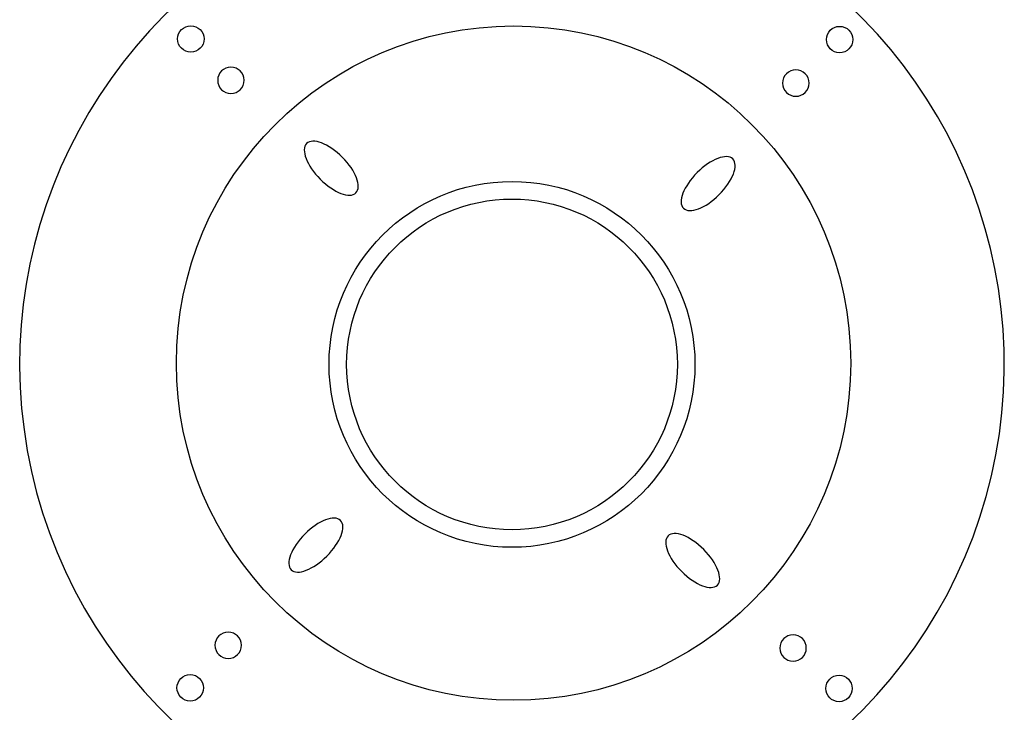
# Model space of a CAD drawing. Units: millimetres. Extents: x 8597 to 13990, y 259 to 3909.
# Drawn here: x 9645 to 9868, y 2853 to 3010 of the extents above; entities that cross this region are included whole.
import ezdxf

# ---------------------------------------------------------------- set-up
doc = ezdxf.new("R2010")
doc.units = ezdxf.units.MM
doc.layers.add('DRIVERS', color=7, linetype='Continuous')

# ---------------------------------------------------------------- blocks, each defined once
blk = doc.blocks.new('*U81')
blk.add_circle((0, 0), 3)
blk = doc.blocks.new('*U83')
at = {"layer": 'DRIVERS', "color": 0, "linetype": 'ByBlock', "lineweight": -2, "transparency": 16777216}
blk.add_blockref('*U81', (3388.58, 1617.62), dxfattribs=at)
for p, rotation in [((3516.75, 1618.24), 270), ((3389.2, 1489.45), 90), ((3517.37, 1490.06), 180)]:
    blk.add_blockref('*U81', p, dxfattribs=dict(at, rotation=rotation))

msp = doc.modelspace()

# ---------------------------------------------------------------- linework, layer by layer
at = {"layer": 'DRIVERS'}
for centre, radius in [((9756.99235, 2932.33905), 76.5), ((9683.77129, 3005.87921), 3), ((9830.98016, 3005.73671), 3), ((9683.62879, 2858.67034), 3), ((9830.83766, 2858.52784), 3)]:
    msp.add_circle(centre, radius, dxfattribs=at)
at = {"layer": 'DRIVERS', "color": 7, "linetype": 'Continuous'}
for radius in [41.5, 37.51333]:
    msp.add_circle((9756.64017, 2932.05976), radius, dxfattribs=at)
at = {"layer": 'DRIVERS'}
msp.add_arc((9756.64017, 2932.10309), 111.7, 115.4474797, 64.0314869, dxfattribs=at)
at = {"layer": 'DRIVERS', "color": 7, "linetype": 'Continuous', "extrusion": (0, 0, -1)}
for centre, major_axis in [((9715.64017, 2976.55976), (-5.59017, 5.59017)), ((9801.14017, 2973.05976), (5.59017, 5.59017)), ((9712.14017, 2891.05976), (-5.59017, -5.59017)), ((9797.64017, 2887.55976), (5.59017, -5.59017))]:
    msp.add_ellipse(centre, major_axis=major_axis, ratio=0.447213595, dxfattribs=at)

# ---------------------------------------------------------------- block references
at = {"layer": 'DRIVERS', "xscale": -1}
msp.add_blockref('*U83', (13209.61653, 1378.26018), dxfattribs=at)

doc.saveas('drawing.dxf')
